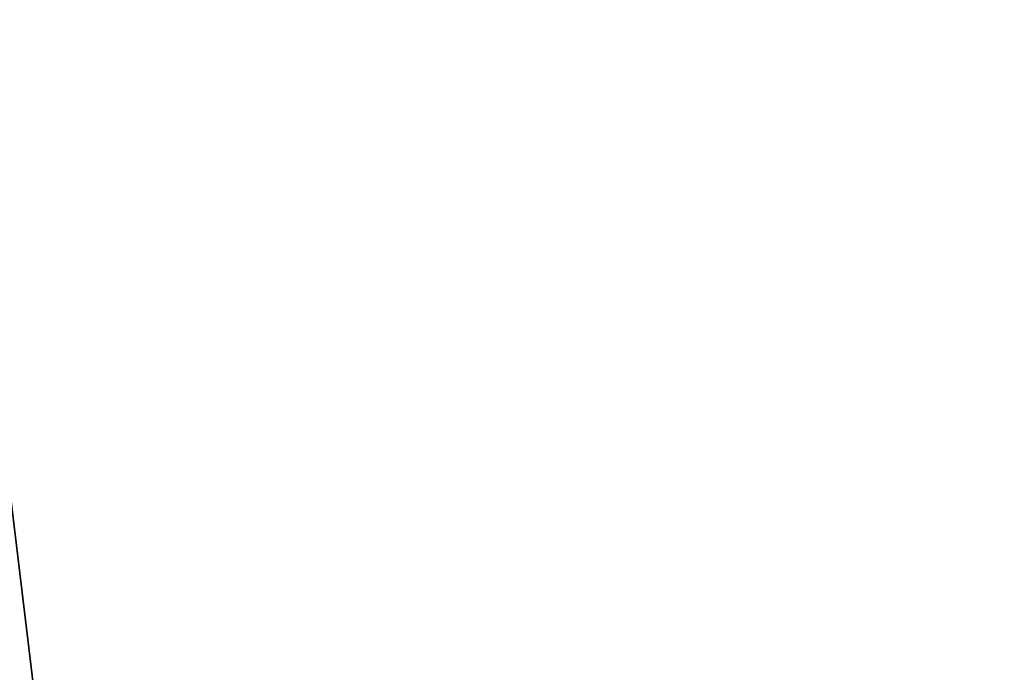
# Model space of a CAD drawing. Units: millimetres. Extents: x -3459 to 3506, y -3480 to 3491.
# Drawn here: x 153 to 297, y -1126 to -1030 of the extents above; entities that cross this region are included whole.
import ezdxf

# ---------------------------------------------------------------- set-up
doc = ezdxf.new("R2010")
doc.units = ezdxf.units.MM
doc.header["$LTSCALE"] = 25.4
doc.layers.get('0').update_dxf_attribs({"true_color": 0xffffff})

# ---------------------------------------------------------------- blocks, each defined once
blk = doc.blocks.new('___007015.STL')
at = {"color": 0}
blk.add_line((3943.39, -6985.71, 1242.5), (3522.95, -3523.04, 1242.5), dxfattribs=at)
blk.add_line((3943.39, -6985.71, 1242.5), (3522.95, -3523.04, 1242.5), dxfattribs=at)
mesh = blk.add_polyface(dxfattribs=at)
corners = [(3943.39, -6985.71, 1242.5), (3382.5, -7008.32, 1242.5), (3522.95, -3523.04, 1242.5)]
mesh.append_faces([[corners[k] for k in face] for face in [(0, 1, 2)]], dxfattribs={"color": 0})
mesh = blk.add_polyface(dxfattribs=at)
corners = [(5018.27, -6674.37, 1242.5), (4493.4, -6873.43, 1242.5), (3522.95, -3523.04, 1242.5)]
mesh.append_faces([[corners[k] for k in face] for face in [(0, 1, 2)]], dxfattribs={"color": 0})
mesh = blk.add_polyface(dxfattribs=at)
corners = [(4493.4, -6873.43, 1242.5), (3943.39, -6985.71, 1242.5), (3522.95, -3523.04, 1242.5)]
mesh.append_faces([[corners[k] for k in face] for face in [(0, 1, 2)]], dxfattribs={"color": 0})
mesh = blk.add_polyface(dxfattribs=at)
corners = [(6311.48, -5618.49, 1242.5), (5939.24, -6038.67, 1242.5), (3522.95, -3523.04, 1242.5)]
mesh.append_faces([[corners[k] for k in face] for face in [(0, 1, 2)]], dxfattribs={"color": 0})
mesh = blk.add_polyface(dxfattribs=at)
corners = [(5939.24, -6038.67, 1242.5), (5504.42, -6393.7, 1242.5), (3522.95, -3523.04, 1242.5)]
mesh.append_faces([[corners[k] for k in face] for face in [(0, 1, 2)]], dxfattribs={"color": 0})
mesh = blk.add_polyface(dxfattribs=at)
corners = [(5504.42, -6393.7, 1242.5), (5018.27, -6674.37, 1242.5), (3522.95, -3523.04, 1242.5)]
mesh.append_faces([[corners[k] for k in face] for face in [(0, 1, 2)]], dxfattribs={"color": 0})
mesh = blk.add_polyface(dxfattribs=at)
corners = [(6965.88, -4082.57, 1242.5), (6831.54, -4627.61, 1242.5), (3522.95, -3523.04, 1242.5)]
mesh.append_faces([[corners[k] for k in face] for face in [(0, 1, 2)]], dxfattribs={"color": 0})
mesh = blk.add_polyface(dxfattribs=at)
corners = [(6831.54, -4627.61, 1242.5), (6611.51, -5144.05, 1242.5), (3522.95, -3523.04, 1242.5)]
mesh.append_faces([[corners[k] for k in face] for face in [(0, 1, 2)]], dxfattribs={"color": 0})
mesh = blk.add_polyface(dxfattribs=at)
corners = [(6611.51, -5144.05, 1242.5), (6311.48, -5618.49, 1242.5), (3522.95, -3523.04, 1242.5)]
mesh.append_faces([[corners[k] for k in face] for face in [(0, 1, 2)]], dxfattribs={"color": 0})

msp = doc.modelspace()

# ---------------------------------------------------------------- block references
at = {"color": 253, "true_color": 0x9ea0a1}
msp.add_blockref('___007015.STL', (-3505.16, 3528.72, -1242.5), dxfattribs=at)

doc.saveas('drawing.dxf')
